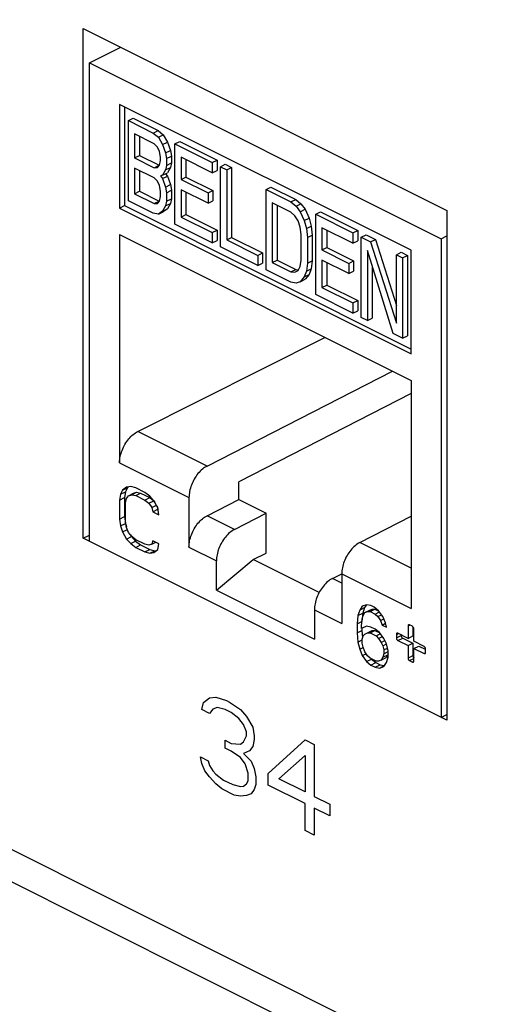
# Model space of a CAD drawing. Units: inches. Extents: x 0 to 34, y 0.4 to 22.
# Drawn here: x 21.7 to 22, y 13.4 to 14.1 of the extents above; entities that cross this region are included whole.
import ezdxf

# ---------------------------------------------------------------- set-up
doc = ezdxf.new("R2010")
doc.units = ezdxf.units.IN
doc.header["$LTSCALE"] = 1.87
doc.header["$MEASUREMENT"] = 0
doc.layers.get('0').update_dxf_attribs({"linetype": 'CONTINUOUS'})

msp = doc.modelspace()

# ---------------------------------------------------------------- linework, layer by layer
at = {"linetype": 'Continuous'}
for p, q in [((26.29299, 11.23313), (18.91928, 14.91998)), ((26.30703, 11.20392), (18.93332, 14.89078)), ((21.73852, 13.74939), (21.73852, 14.10013)), ((21.73852, 14.10013), (21.98883, 13.97497)), ((21.74282, 14.0766), (21.76397, 14.08718)), ((21.74282, 13.74724), (21.74282, 14.0766)), ((21.74282, 14.0766), (21.98501, 13.9555)), ((21.76353, 14.04797), (21.76353, 13.9766)), ((21.9643, 13.94759), (21.76353, 14.04797)), ((21.76687, 14.0463), (21.76687, 13.97828)), ((21.76954, 14.03681), (21.77288, 14.03848)), ((21.77288, 14.03848), (21.78999, 14.02993)), ((21.76954, 13.98158), (21.76954, 14.03681)), ((21.76954, 14.03681), (21.78665, 14.02826)), ((21.77382, 14.02762), (21.77382, 14.01117)), ((21.78736, 14.02085), (21.77382, 14.02762)), ((21.77716, 14.02595), (21.77716, 14.01284)), ((21.78665, 14.02826), (21.78999, 14.02993)), ((21.78665, 14.02826), (21.79021, 14.0253)), ((21.78999, 14.02993), (21.79355, 14.02697)), ((21.79021, 14.0253), (21.79355, 14.02697)), ((21.79021, 14.0253), (21.79306, 14.02035)), ((21.79355, 14.02697), (21.7964, 14.02202)), ((21.7895, 14.01861), (21.78736, 14.02085)), ((21.79092, 14.01554), (21.7895, 14.01861)), ((21.79306, 14.02035), (21.7964, 14.02202)), ((21.79306, 14.02035), (21.7952, 14.01458)), ((21.7964, 14.02202), (21.79854, 14.01625)), ((21.80161, 14.02077), (21.80496, 14.02245)), ((21.80161, 13.96554), (21.80161, 14.02077)), ((21.80161, 14.02077), (21.82727, 14.00795)), ((21.80496, 14.02245), (21.83061, 14.00962)), ((21.77382, 14.01117), (21.77716, 14.01284)), ((21.77382, 14.01117), (21.78736, 14.0044)), ((21.77716, 14.01284), (21.7907, 14.00607)), ((21.79164, 14.01166), (21.79092, 14.01554)), ((21.79164, 14.00931), (21.79164, 14.01166)), ((21.7952, 14.01458), (21.79854, 14.01625)), ((21.7952, 14.01458), (21.79591, 14.0107)), ((21.79591, 14.0107), (21.79925, 14.01237)), ((21.79854, 14.01625), (21.79925, 14.01237)), ((21.79925, 14.01237), (21.79925, 14.00767)), ((21.80589, 14.01159), (21.80589, 13.99631)), ((21.82727, 14.00089), (21.80589, 14.01159)), ((21.77382, 14.00412), (21.77382, 13.98649)), ((21.78736, 13.99735), (21.77382, 14.00412)), ((21.78736, 14.0044), (21.7907, 14.00607)), ((21.78736, 14.0044), (21.7895, 14.0045)), ((21.7895, 14.0045), (21.79092, 14.00614)), ((21.79092, 14.00614), (21.79164, 14.00931)), ((21.79591, 14.006), (21.7952, 14.00283)), ((21.7952, 14.00283), (21.79854, 14.0045)), ((21.79591, 14.0107), (21.79591, 14.006)), ((21.79591, 14.006), (21.79925, 14.00767)), ((21.79854, 14.0045), (21.7964, 14.00087)), ((21.79925, 14.00767), (21.79854, 14.0045)), ((21.80923, 14.00992), (21.80923, 13.99798)), ((21.82727, 14.00795), (21.83061, 14.00962)), ((21.82727, 14.00795), (21.82727, 14.00089)), ((21.83061, 14.00962), (21.83061, 14.00256)), ((21.83297, 14.00509), (21.83632, 14.00677)), ((21.83297, 13.94986), (21.83297, 14.00509)), ((21.83297, 14.00509), (21.83725, 14.00296)), ((21.83632, 14.00677), (21.84059, 14.00463)), ((21.83725, 14.00296), (21.84059, 14.00463)), ((21.84059, 14.00463), (21.84059, 13.95644)), ((21.77716, 14.00245), (21.77716, 13.98816)), ((21.7895, 13.9951), (21.78736, 13.99735)), ((21.79306, 13.9992), (21.79164, 13.99873)), ((21.79164, 13.99873), (21.79306, 13.99685)), ((21.7952, 14.00283), (21.79306, 13.9992)), ((21.79306, 13.9992), (21.7964, 14.00087)), ((21.79306, 13.99685), (21.7964, 13.99852)), ((21.79511, 14.00022), (21.7964, 13.99852)), ((21.7964, 13.99852), (21.79854, 13.99275)), ((21.80589, 13.99631), (21.80923, 13.99798)), ((21.80923, 13.99798), (21.82776, 13.98871)), ((21.82727, 14.00089), (21.83061, 14.00256)), ((21.83725, 14.00296), (21.83725, 13.95477)), ((21.79092, 13.99204), (21.7895, 13.9951)), ((21.79164, 13.98816), (21.79092, 13.99204)), ((21.79306, 13.99685), (21.7952, 13.99108)), ((21.7952, 13.99108), (21.79854, 13.99275)), ((21.7952, 13.99108), (21.79591, 13.98719)), ((21.79854, 13.99275), (21.79925, 13.98886)), ((21.80589, 13.99631), (21.82442, 13.98704)), ((21.86434, 13.98941), (21.86768, 13.99108)), ((21.86768, 13.99108), (21.88478, 13.98253)), ((21.77382, 13.98649), (21.77716, 13.98816)), ((21.77382, 13.98649), (21.78736, 13.97972)), ((21.77716, 13.98816), (21.7907, 13.98139)), ((21.79092, 13.98146), (21.79164, 13.98463)), ((21.79164, 13.98463), (21.79164, 13.98816)), ((21.79591, 13.98719), (21.79925, 13.98886)), ((21.79591, 13.98719), (21.79591, 13.98132)), ((21.79925, 13.98886), (21.79925, 13.98299)), ((21.80589, 13.98926), (21.80589, 13.97045)), ((21.82442, 13.97999), (21.80589, 13.98926)), ((21.80923, 13.98759), (21.80923, 13.97212)), ((21.82442, 13.98704), (21.82776, 13.98871)), ((21.82442, 13.98704), (21.82442, 13.97999)), ((21.82776, 13.98871), (21.82776, 13.98166)), ((21.86434, 13.93418), (21.86434, 13.98941)), ((21.86434, 13.98941), (21.88144, 13.98086)), ((21.76353, 13.9766), (21.76687, 13.97828)), ((21.76687, 13.97828), (21.9643, 13.87956)), ((21.78665, 13.97302), (21.76954, 13.98158)), ((21.78736, 13.97972), (21.7907, 13.98139)), ((21.78736, 13.97972), (21.7895, 13.97982)), ((21.7895, 13.97982), (21.79092, 13.98146)), ((21.7952, 13.97815), (21.79306, 13.97452)), ((21.79591, 13.98132), (21.7952, 13.97815)), ((21.7952, 13.97815), (21.79854, 13.97982)), ((21.79591, 13.98132), (21.79925, 13.98299)), ((21.79854, 13.97982), (21.7964, 13.97619)), ((21.79925, 13.98299), (21.79854, 13.97982)), ((21.82442, 13.97999), (21.82776, 13.98166)), ((21.86861, 13.98023), (21.86861, 13.93909)), ((21.88144, 13.97381), (21.86861, 13.98023)), ((21.87195, 13.97855), (21.87195, 13.94076)), ((21.88144, 13.98086), (21.88478, 13.98253)), ((21.88144, 13.98086), (21.885, 13.9779)), ((21.88478, 13.98253), (21.88834, 13.97958)), ((21.885, 13.9779), (21.88834, 13.97958)), ((21.885, 13.9779), (21.88786, 13.97413)), ((21.88834, 13.97958), (21.8912, 13.9758)), ((21.76353, 13.9766), (21.9643, 13.87622)), ((21.79021, 13.97242), (21.78665, 13.97302)), ((21.79306, 13.97452), (21.79021, 13.97242)), ((21.79021, 13.97242), (21.79355, 13.97409)), ((21.79306, 13.97452), (21.7964, 13.97619)), ((21.7964, 13.97619), (21.79355, 13.97409)), ((21.80589, 13.97045), (21.80923, 13.97212)), ((21.80589, 13.97045), (21.82727, 13.95976)), ((21.80923, 13.97212), (21.83061, 13.96143)), ((21.88429, 13.97121), (21.88144, 13.97381)), ((21.88643, 13.96779), (21.88429, 13.97121)), ((21.88786, 13.97413), (21.8912, 13.9758)), ((21.88786, 13.97413), (21.89071, 13.968)), ((21.8912, 13.9758), (21.89405, 13.96967)), ((21.89855, 13.97231), (21.90189, 13.97398)), ((21.89855, 13.91707), (21.89855, 13.97231)), ((21.89855, 13.97231), (21.9242, 13.95948)), ((21.90189, 13.97398), (21.92755, 13.96115)), ((21.98883, 13.97497), (21.98883, 13.62423)), ((21.82727, 13.95271), (21.80161, 13.96554)), ((21.88786, 13.96355), (21.88643, 13.96779)), ((21.88857, 13.95849), (21.88786, 13.96355)), ((21.89071, 13.968), (21.89405, 13.96967)), ((21.89071, 13.968), (21.89213, 13.96259)), ((21.89213, 13.96259), (21.89547, 13.96426)), ((21.89405, 13.96967), (21.89547, 13.96426)), ((21.89547, 13.96426), (21.89618, 13.95803)), ((21.76353, 13.95833), (21.76353, 13.80143)), ((21.76353, 13.95833), (21.9643, 13.85795)), ((21.82727, 13.95976), (21.83061, 13.96143)), ((21.82727, 13.95976), (21.82727, 13.95271)), ((21.83061, 13.96143), (21.83061, 13.95438)), ((21.88857, 13.94087), (21.88857, 13.95849)), ((21.89213, 13.96259), (21.89284, 13.95636)), ((21.89284, 13.95636), (21.89618, 13.95803)), ((21.89618, 13.95803), (21.89618, 13.9404)), ((21.90282, 13.96312), (21.90282, 13.94784)), ((21.9242, 13.95243), (21.90282, 13.96312)), ((21.90616, 13.96145), (21.90616, 13.94951)), ((21.9242, 13.95948), (21.92755, 13.96115)), ((21.9242, 13.95948), (21.9242, 13.95243)), ((21.92755, 13.96115), (21.92755, 13.9541)), ((21.92991, 13.95663), (21.93325, 13.9583)), ((21.92991, 13.90139), (21.92991, 13.95663)), ((21.92991, 13.95663), (21.93632, 13.95342)), ((21.93325, 13.9583), (21.93966, 13.95509)), ((21.98501, 13.9555), (21.98883, 13.95741)), ((21.82727, 13.95271), (21.83061, 13.95438)), ((21.85863, 13.93703), (21.83297, 13.94986)), ((21.83725, 13.95477), (21.84059, 13.95644)), ((21.83725, 13.95477), (21.85863, 13.94408)), ((21.84059, 13.95644), (21.86197, 13.94575)), ((21.89284, 13.95636), (21.89284, 13.93873)), ((21.9242, 13.95243), (21.92755, 13.9541)), ((21.93632, 13.95342), (21.93966, 13.95509)), ((21.93632, 13.95342), (21.95414, 13.8975)), ((21.93966, 13.95509), (21.95414, 13.90966)), ((21.98501, 13.9555), (21.98501, 13.62614)), ((21.85863, 13.94408), (21.86197, 13.94575)), ((21.85863, 13.94408), (21.85863, 13.93703)), ((21.86197, 13.94575), (21.86197, 13.9387)), ((21.90282, 13.94784), (21.90616, 13.94951)), ((21.90282, 13.94784), (21.92135, 13.93858)), ((21.90616, 13.94951), (21.92469, 13.94025)), ((21.952, 13.89035), (21.93418, 13.94744)), ((21.93418, 13.94744), (21.93418, 13.89926)), ((21.95414, 13.94451), (21.95748, 13.94618)), ((21.95414, 13.8975), (21.95414, 13.94451)), ((21.95414, 13.94451), (21.95842, 13.94237)), ((21.95748, 13.94618), (21.96176, 13.94404)), ((21.95842, 13.94237), (21.96176, 13.94404)), ((21.96176, 13.94404), (21.96176, 13.88881)), ((21.9643, 13.87622), (21.9643, 13.94759)), ((21.85863, 13.93703), (21.86197, 13.9387)), ((21.86861, 13.93909), (21.87195, 13.94076)), ((21.86861, 13.93909), (21.88144, 13.93268)), ((21.87195, 13.94076), (21.88478, 13.93435)), ((21.88643, 13.93371), (21.88786, 13.93652)), ((21.88786, 13.93652), (21.88857, 13.94087)), ((21.89284, 13.93873), (21.89213, 13.93321)), ((21.89284, 13.93873), (21.89618, 13.9404)), ((21.89618, 13.9404), (21.89547, 13.93488)), ((21.90282, 13.94079), (21.90282, 13.92199)), ((21.92135, 13.93153), (21.90282, 13.94079)), ((21.90616, 13.93912), (21.90616, 13.92366)), ((21.92135, 13.93858), (21.92469, 13.94025)), ((21.92135, 13.93858), (21.92135, 13.93153)), ((21.92469, 13.94025), (21.92469, 13.9332)), ((21.93752, 13.93674), (21.93752, 13.90093)), ((21.95842, 13.94237), (21.95842, 13.88714)), ((21.88144, 13.92563), (21.86434, 13.93418)), ((21.88144, 13.93268), (21.88478, 13.93435)), ((21.88144, 13.93268), (21.88429, 13.93243)), ((21.88429, 13.93243), (21.88643, 13.93371)), ((21.88478, 13.93435), (21.88667, 13.93418)), ((21.89213, 13.93321), (21.89071, 13.92922)), ((21.89071, 13.92922), (21.89405, 13.93089)), ((21.89405, 13.93089), (21.8912, 13.92762)), ((21.89213, 13.93321), (21.89547, 13.93488)), ((21.89547, 13.93488), (21.89405, 13.93089)), ((21.92135, 13.93153), (21.92469, 13.9332)), ((21.885, 13.92502), (21.88144, 13.92563)), ((21.88786, 13.92595), (21.885, 13.92502)), ((21.89071, 13.92922), (21.88786, 13.92595)), ((21.88786, 13.92595), (21.8912, 13.92762)), ((21.90282, 13.92199), (21.90616, 13.92366)), ((21.90616, 13.92366), (21.92755, 13.91297)), ((21.9242, 13.90425), (21.89855, 13.91707)), ((21.90282, 13.92199), (21.9242, 13.9113)), ((21.9242, 13.9113), (21.92755, 13.91297)), ((21.9242, 13.9113), (21.9242, 13.90425)), ((21.92755, 13.91297), (21.92755, 13.90592)), ((21.9242, 13.90425), (21.92755, 13.90592)), ((21.93418, 13.89926), (21.92991, 13.90139)), ((21.93418, 13.89926), (21.93752, 13.90093)), ((21.95842, 13.88714), (21.952, 13.89035)), ((21.95842, 13.88714), (21.96176, 13.88881)), ((21.77606, 13.82292), (21.90495, 13.88762)), ((21.82372, 13.79909), (21.9515, 13.86435)), ((21.9643, 13.85795), (21.9643, 13.70104)), ((21.9643, 13.849), (21.84554, 13.78835)), ((21.82372, 13.79909), (21.77606, 13.82292)), ((21.76353, 13.80143), (21.8113, 13.77754)), ((21.84554, 13.77607), (21.84554, 13.78835)), ((21.76557, 13.78251), (21.76418, 13.77972)), ((21.76418, 13.77972), (21.76752, 13.78139)), ((21.76836, 13.7846), (21.76557, 13.78251)), ((21.76557, 13.78251), (21.76892, 13.78418)), ((21.76752, 13.78139), (21.76683, 13.77739)), ((21.76892, 13.78418), (21.76752, 13.78139)), ((21.77114, 13.78494), (21.76836, 13.7846)), ((21.7697, 13.78476), (21.76892, 13.78418)), ((21.77462, 13.78408), (21.77114, 13.78494)), ((21.77184, 13.77937), (21.77518, 13.78104)), ((21.77309, 13.78035), (21.77518, 13.78104)), ((21.78089, 13.78094), (21.77462, 13.78408)), ((21.77462, 13.77885), (21.77796, 13.78052)), ((21.77518, 13.78104), (21.77796, 13.78052)), ((21.77796, 13.78052), (21.78423, 13.77739)), ((21.78437, 13.77833), (21.78089, 13.78094)), ((21.76418, 13.77972), (21.76349, 13.77571)), ((21.76349, 13.77571), (21.76683, 13.77739)), ((21.76349, 13.77571), (21.76349, 13.76266)), ((21.76683, 13.77739), (21.76683, 13.76433)), ((21.76766, 13.77363), (21.76836, 13.77676)), ((21.76766, 13.76057), (21.76766, 13.77363)), ((21.76836, 13.77676), (21.76975, 13.77868)), ((21.76975, 13.77868), (21.77309, 13.78035)), ((21.76975, 13.77868), (21.77184, 13.77937)), ((21.77184, 13.77937), (21.77462, 13.77885)), ((21.77462, 13.77885), (21.78089, 13.77572)), ((21.78089, 13.77572), (21.78423, 13.77739)), ((21.78089, 13.77572), (21.78367, 13.77346)), ((21.78367, 13.77346), (21.78701, 13.77513)), ((21.78423, 13.77739), (21.78701, 13.77513)), ((21.78715, 13.7752), (21.78437, 13.77833)), ((21.78701, 13.77513), (21.78777, 13.77412)), ((21.78993, 13.77033), (21.78715, 13.7752)), ((21.8113, 13.77754), (21.8113, 13.74338)), ((21.82372, 13.76493), (21.84554, 13.77607)), ((21.84554, 13.77607), (21.86442, 13.76664)), ((21.78367, 13.77346), (21.78576, 13.77067)), ((21.78576, 13.77067), (21.78885, 13.77222)), ((21.78576, 13.77067), (21.78645, 13.76771)), ((21.78645, 13.76771), (21.78979, 13.76938)), ((21.78645, 13.76771), (21.79063, 13.76563)), ((21.78932, 13.7714), (21.78979, 13.76938)), ((21.78979, 13.76938), (21.7901, 13.76923)), ((21.79063, 13.76563), (21.78993, 13.77033)), ((21.76349, 13.76266), (21.76683, 13.76433)), ((21.76349, 13.76266), (21.76418, 13.75796)), ((21.76683, 13.76433), (21.76752, 13.75963)), ((21.76836, 13.75674), (21.76766, 13.76057)), ((21.84259, 13.75549), (21.82372, 13.76493)), ((21.84259, 13.75549), (21.86442, 13.76664)), ((21.86442, 13.7392), (21.86442, 13.76664)), ((21.92895, 13.74648), (21.9643, 13.76453)), ((21.76418, 13.75796), (21.76752, 13.75963)), ((21.76418, 13.75796), (21.76557, 13.75378)), ((21.76557, 13.75378), (21.76892, 13.75545)), ((21.76557, 13.75378), (21.76836, 13.7489)), ((21.76752, 13.75963), (21.76821, 13.75758)), ((21.76975, 13.75343), (21.76836, 13.75674)), ((21.77184, 13.75065), (21.76975, 13.75343)), ((21.73852, 13.74939), (21.74282, 13.75154)), ((21.98883, 13.62423), (21.73852, 13.74939)), ((21.76836, 13.7489), (21.7717, 13.75057)), ((21.76836, 13.7489), (21.77114, 13.74577)), ((21.77108, 13.75166), (21.7717, 13.75057)), ((21.77114, 13.74577), (21.77448, 13.74744)), ((21.7717, 13.75057), (21.77448, 13.74744)), ((21.77462, 13.74838), (21.77184, 13.75065)), ((21.77448, 13.74744), (21.77796, 13.74483)), ((21.78089, 13.74525), (21.77462, 13.74838)), ((21.78645, 13.74769), (21.78576, 13.74543)), ((21.78576, 13.74543), (21.78837, 13.74673)), ((21.79063, 13.7456), (21.78645, 13.74769)), ((21.77114, 13.74577), (21.77462, 13.74316)), ((21.77462, 13.74316), (21.77796, 13.74483)), ((21.77462, 13.74316), (21.78089, 13.74003)), ((21.77796, 13.74483), (21.78423, 13.7417)), ((21.78367, 13.74473), (21.78089, 13.74525)), ((21.78089, 13.74003), (21.78423, 13.7417)), ((21.78089, 13.74003), (21.78437, 13.73916)), ((21.78576, 13.74543), (21.78367, 13.74473)), ((21.78423, 13.7417), (21.78771, 13.74083)), ((21.78437, 13.73916), (21.78771, 13.74083)), ((21.78715, 13.73951), (21.78993, 13.7416)), ((21.78771, 13.74083), (21.78915, 13.74101)), ((21.78993, 13.7416), (21.79063, 13.7456)), ((21.8113, 13.74338), (21.83018, 13.73394)), ((21.9643, 13.7288), (21.92895, 13.74648)), ((21.78437, 13.73916), (21.78715, 13.73951)), ((21.83018, 13.71378), (21.85546, 13.73472)), ((21.83018, 13.71378), (21.83018, 13.73394)), ((21.85546, 13.73472), (21.86442, 13.7392)), ((21.9009, 13.712), (21.85546, 13.73472)), ((21.91007, 13.72175), (21.91648, 13.72502)), ((21.91653, 13.71852), (21.91007, 13.72175)), ((21.91653, 13.72493), (21.91653, 13.69076)), ((21.91653, 13.72493), (21.9643, 13.70104)), ((21.83018, 13.71378), (21.89766, 13.68004)), ((21.89766, 13.7002), (21.89766, 13.68004)), ((21.89766, 13.7002), (21.91653, 13.69076)), ((21.92886, 13.69999), (21.92767, 13.69623)), ((21.93064, 13.70259), (21.92886, 13.69999)), ((21.92886, 13.69999), (21.9322, 13.70166)), ((21.9336, 13.70372), (21.93064, 13.70259)), ((21.9322, 13.70166), (21.93101, 13.6979)), ((21.93361, 13.70372), (21.9322, 13.70166)), ((21.93241, 13.69822), (21.93575, 13.69989)), ((21.93241, 13.69822), (21.93419, 13.69907)), ((21.93656, 13.70311), (21.9336, 13.70372)), ((21.93419, 13.69907), (21.93753, 13.70074)), ((21.93419, 13.69907), (21.93597, 13.69905)), ((21.93575, 13.69989), (21.93753, 13.70074)), ((21.93597, 13.69905), (21.93931, 13.70072)), ((21.93893, 13.70192), (21.93656, 13.70311)), ((21.93753, 13.70074), (21.93931, 13.70072)), ((21.94189, 13.69957), (21.93893, 13.70192)), ((21.93931, 13.70072), (21.94205, 13.69935)), ((21.94485, 13.69548), (21.94189, 13.69957)), ((21.92767, 13.69623), (21.92708, 13.69044)), ((21.92767, 13.69623), (21.93101, 13.6979)), ((21.93004, 13.68895), (21.93064, 13.69388)), ((21.93101, 13.6979), (21.93042, 13.69211)), ((21.93064, 13.69388), (21.93123, 13.6962)), ((21.93123, 13.6962), (21.93241, 13.69822)), ((21.93597, 13.69905), (21.93952, 13.69727)), ((21.93952, 13.69727), (21.94248, 13.69875)), ((21.93952, 13.69727), (21.9413, 13.69551)), ((21.9413, 13.69551), (21.94389, 13.69681)), ((21.9413, 13.69551), (21.94308, 13.69288)), ((21.94308, 13.69288), (21.94543, 13.69406)), ((21.94308, 13.69288), (21.94426, 13.68968)), ((21.94663, 13.69111), (21.94485, 13.69548)), ((21.92708, 13.69044), (21.93042, 13.69211)), ((21.92708, 13.69044), (21.92708, 13.68434)), ((21.92708, 13.68434), (21.93042, 13.68601)), ((21.93004, 13.68721), (21.93004, 13.68895)), ((21.9336, 13.68892), (21.93004, 13.68721)), ((21.93042, 13.6874), (21.93042, 13.68601)), ((21.93042, 13.68601), (21.93089, 13.68095)), ((21.93656, 13.68831), (21.9336, 13.68892)), ((21.93419, 13.68427), (21.93753, 13.68594)), ((21.93575, 13.68509), (21.93753, 13.68594)), ((21.93597, 13.68425), (21.93931, 13.68592)), ((21.93952, 13.68683), (21.93656, 13.68831)), ((21.93753, 13.68594), (21.93931, 13.68592)), ((21.93931, 13.68592), (21.94264, 13.68425)), ((21.94248, 13.68448), (21.93952, 13.68683)), ((21.94426, 13.68968), (21.94667, 13.69089)), ((21.94426, 13.68968), (21.94722, 13.6882)), ((21.94722, 13.6882), (21.94663, 13.69111)), ((21.96213, 13.68909), (21.96336, 13.68971)), ((21.96213, 13.68909), (21.96213, 13.6805)), ((21.96313, 13.68982), (21.9625, 13.68986)), ((21.96514, 13.68882), (21.96313, 13.68982)), ((21.96547, 13.68857), (21.96547, 13.68217)), ((21.96614, 13.6785), (21.96614, 13.68709)), ((21.92708, 13.68434), (21.92767, 13.67795)), ((21.92767, 13.67795), (21.93064, 13.67943)), ((21.93064, 13.67995), (21.93123, 13.68227)), ((21.93064, 13.67734), (21.93064, 13.67995)), ((21.93123, 13.68227), (21.93241, 13.68342)), ((21.93241, 13.68342), (21.93575, 13.68509)), ((21.93241, 13.68342), (21.93419, 13.68427)), ((21.93419, 13.68427), (21.93597, 13.68425)), ((21.93597, 13.68425), (21.94011, 13.68218)), ((21.94011, 13.68218), (21.94307, 13.68366)), ((21.94011, 13.68218), (21.94189, 13.68042)), ((21.94189, 13.68042), (21.94448, 13.68171)), ((21.94189, 13.68042), (21.94367, 13.67779)), ((21.94545, 13.68038), (21.94248, 13.68448)), ((21.94367, 13.67779), (21.94614, 13.67902)), ((21.94722, 13.67688), (21.94545, 13.68038)), ((21.95411, 13.68328), (21.95534, 13.6839)), ((21.95411, 13.68328), (21.95411, 13.68083)), ((21.95411, 13.68083), (21.95745, 13.6825)), ((21.95512, 13.68401), (21.95448, 13.68405)), ((21.96213, 13.6805), (21.95512, 13.68401)), ((21.95512, 13.6791), (21.95846, 13.68077)), ((21.95512, 13.6791), (21.96213, 13.67559)), ((21.95745, 13.68284), (21.95745, 13.6825)), ((21.95846, 13.68077), (21.96547, 13.67726)), ((21.96213, 13.6805), (21.96547, 13.68217)), ((21.92767, 13.67795), (21.92886, 13.67301)), ((21.92886, 13.67301), (21.9313, 13.67423)), ((21.92886, 13.67301), (21.93064, 13.66864)), ((21.93123, 13.67443), (21.93064, 13.67734)), ((21.93241, 13.67123), (21.93123, 13.67443)), ((21.94367, 13.67779), (21.94485, 13.67546)), ((21.94485, 13.67546), (21.94727, 13.67667)), ((21.94485, 13.67546), (21.94545, 13.67255)), ((21.94545, 13.67255), (21.94796, 13.67381)), ((21.94545, 13.67255), (21.94545, 13.66994)), ((21.94841, 13.67194), (21.94722, 13.67688)), ((21.96213, 13.67559), (21.96547, 13.67726)), ((21.96213, 13.67559), (21.96213, 13.667)), ((21.96547, 13.67726), (21.96547, 13.66867)), ((21.97316, 13.67499), (21.96614, 13.6785)), ((21.96614, 13.67359), (21.96948, 13.67526)), ((21.96614, 13.665), (21.96614, 13.67359)), ((21.96614, 13.67359), (21.97316, 13.67008)), ((21.96948, 13.67526), (21.97402, 13.67299)), ((21.97416, 13.67081), (21.97416, 13.67326)), ((21.93064, 13.66864), (21.93327, 13.66996)), ((21.93064, 13.66864), (21.9336, 13.66454)), ((21.93419, 13.6686), (21.93241, 13.67123)), ((21.9336, 13.66454), (21.93694, 13.66621)), ((21.93597, 13.66684), (21.93419, 13.6686)), ((21.94011, 13.66477), (21.93597, 13.66684)), ((21.93678, 13.66644), (21.93694, 13.66621)), ((21.93694, 13.66621), (21.9399, 13.66386)), ((21.94367, 13.6656), (21.94189, 13.66475)), ((21.94485, 13.66762), (21.94367, 13.6656)), ((21.94367, 13.6656), (21.94701, 13.66727)), ((21.94545, 13.66994), (21.94485, 13.66762)), ((21.94485, 13.66762), (21.94819, 13.66929)), ((21.94545, 13.66994), (21.94841, 13.67142)), ((21.94819, 13.66929), (21.94701, 13.66727)), ((21.94722, 13.66383), (21.94841, 13.66759)), ((21.94836, 13.66993), (21.94819, 13.66929)), ((21.94841, 13.66759), (21.94841, 13.67194)), ((21.96213, 13.667), (21.96547, 13.66867)), ((21.96313, 13.66527), (21.96614, 13.66677)), ((21.96313, 13.66527), (21.96514, 13.66427)), ((21.97316, 13.67008), (21.97411, 13.67056)), ((21.97316, 13.67008), (21.97379, 13.67004)), ((21.9336, 13.66454), (21.93656, 13.66219)), ((21.93656, 13.66219), (21.9399, 13.66386)), ((21.93656, 13.66219), (21.93952, 13.66071)), ((21.93952, 13.66071), (21.94286, 13.66238)), ((21.93952, 13.66071), (21.94248, 13.6601)), ((21.9399, 13.66386), (21.94286, 13.66238)), ((21.94189, 13.66475), (21.94011, 13.66477)), ((21.94248, 13.6601), (21.94582, 13.66177)), ((21.94248, 13.6601), (21.94545, 13.66123)), ((21.94286, 13.66238), (21.94582, 13.66177)), ((21.94545, 13.66123), (21.94722, 13.66383)), ((21.96514, 13.66427), (21.9661, 13.66475)), ((21.96514, 13.66427), (21.96577, 13.66423)), ((21.82125, 13.63638), (21.82549, 13.63957)), ((21.82549, 13.63957), (21.82973, 13.6401)), ((21.82973, 13.6401), (21.83716, 13.63771)), ((21.82019, 13.63161), (21.82125, 13.63638)), ((21.82549, 13.62895), (21.82019, 13.63161)), ((21.82761, 13.63187), (21.82549, 13.62895)), ((21.83079, 13.63294), (21.82761, 13.63187)), ((21.8361, 13.63161), (21.83079, 13.63294)), ((21.84034, 13.62949), (21.8361, 13.63161)), ((21.83716, 13.63771), (21.83928, 13.63665)), ((21.83928, 13.63665), (21.8467, 13.63161)), ((21.8467, 13.63161), (21.85095, 13.62684)), ((21.84564, 13.62551), (21.84034, 13.62949)), ((21.84883, 13.62127), (21.84564, 13.62551)), ((21.85095, 13.62684), (21.85519, 13.61941)), ((21.98501, 13.62614), (21.98883, 13.62805)), ((21.85095, 13.61623), (21.84883, 13.62127)), ((21.85519, 13.61941), (21.85625, 13.61358)), ((21.84883, 13.60933), (21.85095, 13.61357)), ((21.85095, 13.61357), (21.85095, 13.61623)), ((21.85625, 13.61358), (21.85625, 13.61092)), ((21.8361, 13.60508), (21.8361, 13.61038)), ((21.8361, 13.61038), (21.84034, 13.60826)), ((21.84034, 13.60296), (21.8361, 13.60508)), ((21.84034, 13.60826), (21.8467, 13.60773)), ((21.8467, 13.60773), (21.84883, 13.60933)), ((21.85519, 13.60615), (21.85307, 13.60323)), ((21.85625, 13.61092), (21.85519, 13.60615)), ((21.8658, 13.58758), (21.89125, 13.61067)), ((21.89125, 13.61067), (21.89762, 13.60749)), ((21.89762, 13.60749), (21.89762, 13.57167)), ((21.82019, 13.59446), (21.81913, 13.59897)), ((21.81913, 13.59897), (21.82443, 13.59632)), ((21.8467, 13.59845), (21.84034, 13.60296)), ((21.84989, 13.5942), (21.8467, 13.59845)), ((21.85307, 13.60323), (21.84883, 13.60137)), ((21.84883, 13.60137), (21.85413, 13.59606)), ((21.87322, 13.58386), (21.89125, 13.60005)), ((21.89125, 13.60005), (21.89125, 13.57485)), ((21.82231, 13.58942), (21.82019, 13.59446)), ((21.82443, 13.59632), (21.82549, 13.59313)), ((21.82549, 13.59313), (21.82761, 13.58942)), ((21.85201, 13.58784), (21.84989, 13.5942)), ((21.85413, 13.59606), (21.85625, 13.59102)), ((21.85625, 13.59102), (21.85731, 13.58518)), ((21.82549, 13.58517), (21.82231, 13.58942)), ((21.82973, 13.5804), (21.82549, 13.58517)), ((21.82761, 13.58942), (21.82973, 13.58703)), ((21.82973, 13.58703), (21.83504, 13.58305)), ((21.85201, 13.58253), (21.85201, 13.58784)), ((21.85731, 13.58518), (21.85731, 13.57988)), ((21.8658, 13.57962), (21.8658, 13.58758)), ((21.83398, 13.57695), (21.82973, 13.5804)), ((21.83504, 13.58305), (21.8414, 13.57987)), ((21.8414, 13.57987), (21.8467, 13.57855)), ((21.8467, 13.57855), (21.84883, 13.57881)), ((21.84883, 13.57881), (21.85095, 13.58041)), ((21.85095, 13.58041), (21.85201, 13.58253)), ((21.85731, 13.57988), (21.85625, 13.57643)), ((21.89125, 13.56689), (21.8658, 13.57962)), ((21.89125, 13.57485), (21.87322, 13.58386)), ((21.84246, 13.57271), (21.83398, 13.57695)), ((21.8467, 13.57191), (21.84246, 13.57271)), ((21.85095, 13.57245), (21.8467, 13.57191)), ((21.85413, 13.57351), (21.85095, 13.57245)), ((21.85625, 13.57643), (21.85413, 13.57351)), ((21.89762, 13.57167), (21.90822, 13.56636)), ((21.89125, 13.54831), (21.89125, 13.56689)), ((21.89762, 13.56371), (21.89762, 13.54513)), ((21.90822, 13.5584), (21.89762, 13.56371)), ((21.90822, 13.56636), (21.90822, 13.5584)), ((21.89762, 13.54513), (21.89125, 13.54831))]:
    msp.add_line(p, q, dxfattribs=at)
msp.add_arc((21.93562, 13.72493), 0.01909, 179.61545, 179.99975, dxfattribs=at)
for points, start_tangent, end_tangent in [([(21.76397, 13.80565), (21.7652, 13.80988), (21.76719, 13.81403), (21.76978, 13.81774), (21.77281, 13.82078), (21.77606, 13.82292)], (0.196885, 0.980427), (0.893731, 0.448603)), ([(21.76353, 13.80143), (21.76395, 13.80558), (21.76397, 13.80565)], (0, 1), (0.196885, 0.980427)), ([(21.82372, 13.79909), (21.8205, 13.79693), (21.8175, 13.79388), (21.81493, 13.79016), (21.81296, 13.786), (21.81172, 13.7817), (21.8113, 13.77754)], (-0.890587, -0.454812), (0, -1)), ([(21.8113, 13.74338), (21.81172, 13.74754), (21.81296, 13.75184), (21.81493, 13.75599), (21.8175, 13.75972), (21.8205, 13.76277), (21.82372, 13.76493)], (0, 1), (0.890587, 0.454812)), ([(21.84259, 13.75549), (21.83937, 13.75333), (21.83638, 13.75028), (21.83381, 13.74656), (21.83184, 13.7424), (21.8306, 13.7381), (21.83018, 13.73394)], (-0.890587, -0.454812), (0, -1)), ([(21.92895, 13.74648), (21.92573, 13.74431), (21.92273, 13.74127), (21.92016, 13.73754), (21.91819, 13.73339), (21.91695, 13.72909), (21.91653, 13.72505)], (-0.890587, -0.454812), (-0.006707, -0.999978)), ([(21.91007, 13.72175), (21.90685, 13.71959), (21.90386, 13.71654), (21.90129, 13.71281), (21.89932, 13.70866), (21.89808, 13.70436), (21.89766, 13.7002)], (-0.890587, -0.454812), (0, -1)), ([(21.9625, 13.68986), (21.96242, 13.68981), (21.96221, 13.68953), (21.96213, 13.68909)], (-0.898711, -0.438541), (0, -1)), ([(21.96614, 13.68709), (21.96606, 13.6876), (21.96585, 13.6881), (21.96552, 13.68853), (21.96514, 13.68882)], (0, 1), (-0.894427, 0.447214)), ([(21.95448, 13.68405), (21.95441, 13.684), (21.95419, 13.68371), (21.95411, 13.68328)], (-0.898711, -0.438541), (0, -1)), ([(21.95411, 13.68083), (21.95419, 13.68032), (21.95441, 13.67981), (21.95473, 13.67938), (21.95512, 13.6791)], (0, -1), (0.894427, -0.447214)), ([(21.95745, 13.6825), (21.95759, 13.68182), (21.95796, 13.68118), (21.95846, 13.68077)], (0, -1), (0.894427, -0.447214)), ([(21.97416, 13.67326), (21.97408, 13.67377), (21.97386, 13.67428), (21.97354, 13.6747), (21.97316, 13.67499)], (0, 1), (-0.894427, 0.447214)), ([(21.96213, 13.667), (21.96221, 13.66649), (21.96242, 13.66599), (21.96275, 13.66556), (21.96313, 13.66527)], (0, -1), (0.894427, -0.447214)), ([(21.96547, 13.66867), (21.96561, 13.66799), (21.96597, 13.66736), (21.96612, 13.6672)], (0, -1), (0.719456, -0.694538)), ([(21.97379, 13.67004), (21.97386, 13.67008), (21.97408, 13.67037), (21.97416, 13.67081)], (0.898711, 0.438541), (0, 1)), ([(21.96577, 13.66423), (21.96585, 13.66427), (21.96606, 13.66456), (21.96614, 13.665)], (0.898711, 0.438541), (0, 1))]:
    msp.add_spline(points, degree=3, dxfattribs=dict(at, start_tangent=start_tangent, end_tangent=end_tangent))

doc.saveas('drawing.dxf')
